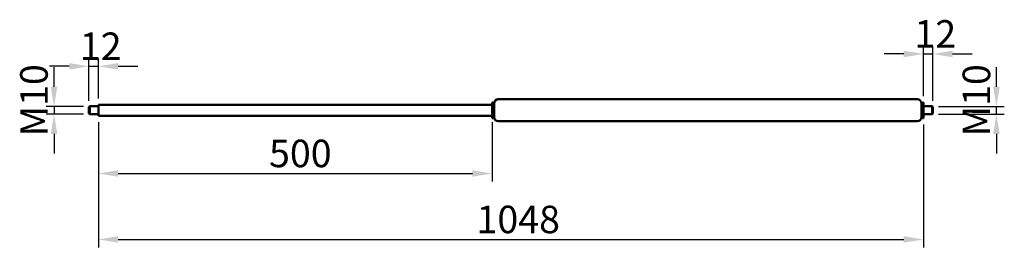
# Model space of a CAD drawing. Units: millimetres. Extents: x 1527 to 2777, y 1309 to 1599.
import ezdxf

# ---------------------------------------------------------------- set-up
doc = ezdxf.new("R2010")
doc.units = ezdxf.units.MM
doc.header["$LTSCALE"] = 10
doc.layers.add('Bemaßung (ISO)', color=7, linetype='Continuous', lineweight=25)
doc.layers.add('Sichtbar (ISO)', color=7, linetype='Continuous', lineweight=50)
doc.styles.add('Notiztext (DIN)', font='isocpeur.ttf')
doc.dimstyles.new('Standard (DIN)', dxfattribs={"dimscale": 10, "dimtxt": 3.5, "dimasz": 2.5, "dimexe": 1, "dimexo": 0.8, "dimgap": 0.8, "dimtad": 1, "dimrnd": 1e-08, "dimtxsty": 'Notiztext (DIN)', "dimcen": 0.09, "dimdle": 10, "dimclrd": 256, "dimclre": 256, "dimclrt": 256, "dimadec": 0, "dimazin": 2, "dimtfac": 0.714286, "dimtmove": 0, "dimatfit": 3, "dimfxl": 1, "dimtolj": 1, "dimlwd": -1, "dimlwe": -1, "dimarcsym": 0})

# ---------------------------------------------------------------- blocks, each defined once
blk = doc.blocks.new('*D27')
at = {"layer": 'Bemaßung (ISO)', "transparency": 16777216}
for p, q in [((1570.3, 1513.5), (1570.3, 1538.5)), ((1607.6, 1488.5), (1560.3, 1488.5)), ((1570.3, 1488.5), (1570.3, 1478.5)), ((1607.6, 1478.5), (1560.3, 1478.5)), ((1570.3, 1453.5), (1570.3, 1428.5))]:
    blk.add_line(p, q, dxfattribs=at)
for points in [[(1566.1, 1513.5), (1574.5, 1513.5), (1570.3, 1488.5)], [(1566.1, 1453.5), (1574.5, 1453.5), (1570.3, 1478.5)]]:
    blk.add_solid(points, dxfattribs=at)
at = {"layer": 'Defpoints', "color": 0, "transparency": 16777216}
for p in [(1615.6, 1488.5), (1570.3, 1478.5), (1615.6, 1478.5)]:
    blk.add_point(p, dxfattribs=at)
at = {"layer": 'Bemaßung (ISO)', "transparency": 16777216, "insert": (1527.3, 1450.3), "char_height": 35, "attachment_point": 1, "rotation": 90, "style": 'Notiztext (DIN)'}
blk.add_mtext('\\A1;{M}10', dxfattribs=at)
blk = doc.blocks.new('*D28')
at = {"layer": 'Bemaßung (ISO)', "transparency": 16777216}
for p, q in [((1589.6, 1539.4), (1564.6, 1539.4)), ((1614.6, 1495.5), (1614.6, 1549.4)), ((1614.6, 1539.4), (1626.6, 1539.4)), ((1626.6, 1498.5), (1626.6, 1549.4)), ((1651.6, 1539.4), (1676.6, 1539.4))]:
    blk.add_line(p, q, dxfattribs=at)
for points in [[(1589.6, 1543.5), (1589.6, 1535.2), (1614.6, 1539.4)], [(1651.6, 1543.5), (1651.6, 1535.2), (1626.6, 1539.4)]]:
    blk.add_solid(points, dxfattribs=at)
at = {"layer": 'Defpoints', "color": 0, "transparency": 16777216}
for p in [(1626.6, 1539.4), (1626.6, 1490.5), (1614.6, 1487.5)]:
    blk.add_point(p, dxfattribs=at)
at = {"layer": 'Bemaßung (ISO)', "transparency": 16777216, "insert": (1603.1, 1582.4), "char_height": 35, "attachment_point": 1, "style": 'Notiztext (DIN)'}
blk.add_mtext('\\A1;12', dxfattribs=at)
blk = doc.blocks.new('*D29')
at = {"layer": 'Bemaßung (ISO)', "transparency": 16777216}
for p, q in [((1626.6, 1468.5), (1626.6, 1393.1)), ((2126.6, 1468.5), (2126.6, 1393.1)), ((1651.6, 1403.1), (2101.6, 1403.1))]:
    blk.add_line(p, q, dxfattribs=at)
for points in [[(1651.6, 1407.3), (1651.6, 1399), (1626.6, 1403.1)], [(2101.6, 1407.3), (2101.6, 1399), (2126.6, 1403.1)]]:
    blk.add_solid(points, dxfattribs=at)
at = {"layer": 'Defpoints', "color": 0, "transparency": 16777216}
for p in [(1626.6, 1476.5), (2126.6, 1476.5), (2126.6, 1403.1)]:
    blk.add_point(p, dxfattribs=at)
at = {"layer": 'Bemaßung (ISO)', "transparency": 16777216, "insert": (1843.4, 1446.1), "char_height": 35, "attachment_point": 1, "style": 'Notiztext (DIN)'}
blk.add_mtext('\\A1;500', dxfattribs=at)
blk = doc.blocks.new('*D30')
at = {"layer": 'Bemaßung (ISO)', "transparency": 16777216}
for p, q in [((1626.6, 1468.5), (1626.6, 1309.2)), ((2674.6, 1465.5), (2674.6, 1309.2)), ((1651.6, 1319.2), (2649.6, 1319.2))]:
    blk.add_line(p, q, dxfattribs=at)
for points in [[(1651.6, 1323.4), (1651.6, 1315.1), (1626.6, 1319.2)], [(2649.6, 1323.4), (2649.6, 1315.1), (2674.6, 1319.2)]]:
    blk.add_solid(points, dxfattribs=at)
at = {"layer": 'Defpoints', "color": 0, "transparency": 16777216}
for p in [(1626.6, 1476.5), (2674.6, 1473.5), (2674.6, 1319.2)]:
    blk.add_point(p, dxfattribs=at)
at = {"layer": 'Bemaßung (ISO)', "transparency": 16777216, "insert": (2106.9, 1362.2), "char_height": 35, "attachment_point": 1, "style": 'Notiztext (DIN)'}
blk.add_mtext('\\A1;1048', dxfattribs=at)
blk = doc.blocks.new('*D31')
at = {"layer": 'Bemaßung (ISO)', "transparency": 16777216}
for p, q in [((2767.3, 1513.5), (2767.3, 1538.5)), ((2693.6, 1488.5), (2777.3, 1488.5)), ((2767.3, 1478.5), (2767.3, 1488.5)), ((2693.6, 1478.5), (2777.3, 1478.5)), ((2767.3, 1453.5), (2767.3, 1428.5))]:
    blk.add_line(p, q, dxfattribs=at)
for points in [[(2763.1, 1513.5), (2771.4, 1513.5), (2767.3, 1488.5)], [(2763.1, 1453.5), (2771.4, 1453.5), (2767.3, 1478.5)]]:
    blk.add_solid(points, dxfattribs=at)
at = {"layer": 'Defpoints', "color": 0, "transparency": 16777216}
for p in [(2685.6, 1488.5), (2767.3, 1488.5), (2685.6, 1478.5)]:
    blk.add_point(p, dxfattribs=at)
at = {"layer": 'Bemaßung (ISO)', "transparency": 16777216, "insert": (2724.3, 1450.3), "char_height": 35, "attachment_point": 1, "rotation": 90, "style": 'Notiztext (DIN)'}
blk.add_mtext('\\A1;{M}10', dxfattribs=at)
blk = doc.blocks.new('*D32')
at = {"layer": 'Bemaßung (ISO)', "transparency": 16777216}
for p, q in [((2674.6, 1501.5), (2674.6, 1565.1)), ((2686.6, 1495.5), (2686.6, 1565.1)), ((2649.6, 1555.1), (2624.6, 1555.1)), ((2674.6, 1555.1), (2686.6, 1555.1)), ((2711.6, 1555.1), (2736.6, 1555.1))]:
    blk.add_line(p, q, dxfattribs=at)
for points in [[(2649.6, 1559.2), (2649.6, 1550.9), (2674.6, 1555.1)], [(2711.6, 1559.2), (2711.6, 1550.9), (2686.6, 1555.1)]]:
    blk.add_solid(points, dxfattribs=at)
at = {"layer": 'Defpoints', "color": 0, "transparency": 16777216}
for p in [(2686.6, 1555.1), (2674.6, 1493.5), (2686.6, 1487.5)]:
    blk.add_point(p, dxfattribs=at)
at = {"layer": 'Bemaßung (ISO)', "transparency": 16777216, "insert": (2663.1, 1598.1), "char_height": 35, "attachment_point": 1, "style": 'Notiztext (DIN)'}
blk.add_mtext('\\A1;12', dxfattribs=at)

msp = doc.modelspace()

# ---------------------------------------------------------------- linework, layer by layer
at = {"layer": 'Sichtbar (ISO)'}
for p, q in [((1614.608, 1487.512), (1615.608, 1488.512)), ((1615.608, 1488.512), (1615.608, 1478.512)), ((1626.608, 1488.512), (1615.608, 1488.512)), ((1626.608, 1476.512), (1626.608, 1490.512)), ((1626.608, 1490.512), (2126.608, 1490.512)), ((2126.608, 1473.512), (2126.608, 1493.512)), ((2126.608, 1493.512), (2127.608, 1493.512)), ((2127.608, 1473.512), (2127.608, 1493.512)), ((2129.108, 1492.012), (2127.608, 1493.512)), ((2129.108, 1475.012), (2129.108, 1492.012)), ((2129.108, 1492.012), (2129.208, 1492.012)), ((2129.208, 1474.912), (2129.208, 1492.112)), ((2134.608, 1497.512), (2666.608, 1497.512)), ((2672.008, 1492.112), (2672.008, 1474.912)), ((2672.008, 1492.012), (2672.108, 1492.012)), ((2672.108, 1492.012), (2673.608, 1493.512)), ((2672.108, 1475.012), (2672.108, 1492.012)), ((2673.608, 1473.512), (2673.608, 1493.512)), ((2673.608, 1493.512), (2674.608, 1493.512)), ((2674.608, 1473.512), (2674.608, 1493.512)), ((2674.608, 1488.512), (2685.608, 1488.512)), ((2685.608, 1478.512), (2685.608, 1488.512)), ((2686.608, 1487.512), (2685.608, 1488.512)), ((1614.608, 1479.512), (1614.608, 1487.512)), ((1614.608, 1479.512), (1615.608, 1478.512)), ((1626.608, 1478.512), (1615.608, 1478.512)), ((1626.608, 1476.512), (2126.608, 1476.512)), ((2674.608, 1478.512), (2685.608, 1478.512)), ((2686.608, 1479.512), (2685.608, 1478.512)), ((2686.608, 1487.512), (2686.608, 1479.512)), ((2126.608, 1473.512), (2127.608, 1473.512)), ((2129.108, 1475.012), (2127.608, 1473.512)), ((2129.108, 1475.012), (2129.208, 1475.012)), ((2134.608, 1469.512), (2666.608, 1469.512)), ((2672.008, 1475.012), (2672.108, 1475.012)), ((2672.108, 1475.012), (2673.608, 1473.512)), ((2673.608, 1473.512), (2674.608, 1473.512))]:
    msp.add_line(p, q, dxfattribs=at)
for centre, start, end in [((2134.608, 1492.112), 90, 180), ((2666.608, 1492.112), 0, 90), ((2134.608, 1474.912), 180, 270), ((2666.608, 1474.912), 270, 0)]:
    msp.add_arc(centre, 5.4, start, end, dxfattribs=at)

# ---------------------------------------------------------------- dimensions: what is measured, and where the dimension line sits
at = {"layer": 'Bemaßung (ISO)'}
for base, p1, p2, override, picture, middle in [((2686.608, 1555.075), (2674.608, 1493.512), (2686.608, 1487.512), {"dimdec": 2, "dimtp": 0, "dimtm": 0, "dimtdec": 2, "dimtofl": 1, "dimatfit": 1}, '*D32', (2680.608, 1555.075)), ((1626.608, 1539.361), (1614.608, 1487.512), (1626.608, 1490.512), {"dimdec": 2, "dimtp": 0, "dimtm": 0, "dimtdec": 2, "dimtofl": 1, "dimatfit": 1}, '*D28', (1620.608, 1539.361)), ((2126.608, 1403.132), (1626.608, 1476.512), (2126.608, 1476.512), {"dimdec": 2, "dimtp": 0, "dimtm": 0, "dimtdec": 2, "dimtofl": 0, "dimatfit": 1}, '*D29', (1876.608, 1403.132)), ((2674.608, 1319.223), (1626.608, 1476.512), (2674.608, 1473.512), {"dimdec": 2, "dimtp": 0, "dimtm": 0, "dimtdec": 2, "dimtofl": 0, "dimatfit": 1}, '*D30', (2150.608, 1319.223))]:
    dim = msp.add_linear_dim(base=base, p1=p1, p2=p2, angle=180, dimstyle='Standard (DIN)', override=override, dxfattribs=at)
    dim.commit()
    dim.dimension.update_dxf_attribs({"geometry": picture, "text_midpoint": middle, "dimtype": 160})
for base, p1, p2, angle, picture, middle in [((1570.308, 1478.512), (1615.608, 1488.512), (1615.608, 1478.512), 90, '*D27', (1570.308, 1483.512)), ((2767.27, 1488.512), (2685.608, 1478.512), (2685.608, 1488.512), 270, '*D31', (2767.27, 1483.512))]:
    dim = msp.add_linear_dim(base=base, p1=p1, p2=p2, angle=angle, text='{M}<>', dimstyle='Standard (DIN)', override={"dimdec": 2, "dimtp": 0, "dimtm": 0, "dimtdec": 2, "dimtofl": 1, "dimatfit": 1}, dxfattribs=at)
    dim.commit()
    dim.dimension.update_dxf_attribs({"geometry": picture, "text_midpoint": middle, "dimtype": 160})

doc.saveas('drawing.dxf')
